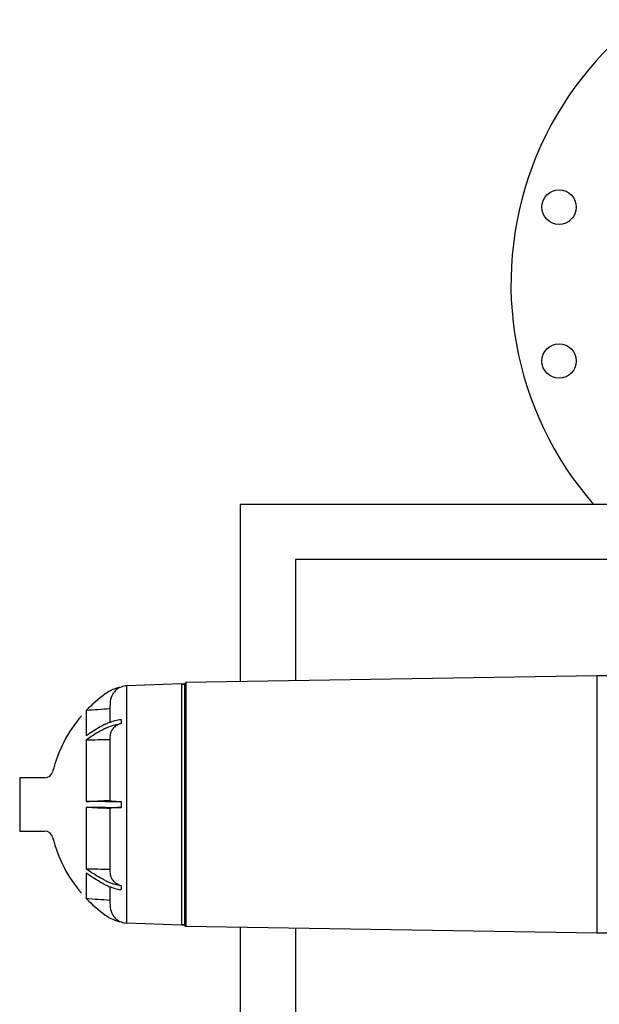
# Model space of a CAD drawing. Units: millimetres. Extents: x 4006 to 21490, y 2071 to 7353.
# Drawn here: x 9618 to 10039, y 5718 to 6433 of the extents above; entities that cross this region are included whole.
import ezdxf

# ---------------------------------------------------------------- set-up
doc = ezdxf.new("R2010")
doc.units = ezdxf.units.MM

msp = doc.modelspace()

# ---------------------------------------------------------------- linework, layer by layer
for p, q in [((9778.58, 6081.16), (9778.58, 5952.44)), ((10163.18, 6081.16), (9778.58, 6081.16)), ((9818.58, 6041.16), (9818.58, 5953.07)), ((10144.08, 6041.16), (9818.58, 6041.16)), ((9735.89, 5950.82), (9695.94, 5949.32)), ((9735.89, 5950.82), (9735.89, 5775.51)), ((9738.08, 5950.66), (9735.89, 5950.58)), ((9735.89, 5950.58), (9738.08, 5950.66)), ((9739.08, 5951.81), (9738.08, 5950.66)), ((9738.08, 5950.66), (9738.08, 5775.66)), ((10037.38, 5956.51), (9739.08, 5951.81)), ((9739.08, 5951.81), (9739.08, 5774.51)), ((10037.38, 5956.51), (10037.38, 5769.81)), ((10077.48, 5956.51), (10037.38, 5956.51)), ((9695.94, 5949.32), (9695.94, 5777.01)), ((9684.16, 5937.89), (9683.76, 5932.58)), ((9666.7, 5931.4), (9666.7, 5912.94)), ((9683.76, 5932.58), (9683.76, 5922.89)), ((9691.95, 5925), (9691.95, 5921.96)), ((9666.7, 5909.9), (9666.7, 5865.31)), ((9683.76, 5910.14), (9683.76, 5866.15)), ((9636.53, 5882.56), (9618.39, 5882.5)), ((9618.39, 5882.5), (9618.39, 5843.82)), ((9680.49, 5865.31), (9666.7, 5865.31)), ((9680.49, 5865.31), (9691.95, 5865.31)), ((9691.95, 5865.31), (9691.95, 5861.01)), ((9666.7, 5861.01), (9666.7, 5816.43)), ((9680.49, 5861.01), (9666.7, 5861.01)), ((9680.49, 5861.01), (9691.95, 5861.01)), ((9683.76, 5860.18), (9683.76, 5816.19)), ((9618.39, 5843.82), (9636.53, 5843.76)), ((9666.7, 5813.39), (9666.7, 5794.92)), ((9683.76, 5803.44), (9683.76, 5793.75)), ((9691.95, 5804.37), (9691.95, 5801.33)), ((9683.76, 5793.75), (9684.16, 5788.44)), ((9735.89, 5775.51), (9695.94, 5777.01)), ((9738.08, 5775.66), (9735.89, 5775.75)), ((9735.89, 5775.75), (9738.08, 5775.66)), ((9739.08, 5774.51), (9738.08, 5775.66)), ((10037.38, 5769.81), (9739.08, 5774.51)), ((9778.58, 5773.89), (9778.58, 5573.37)), ((9818.58, 5773.26), (9818.58, 5612.87)), ((10077.48, 5769.81), (10037.38, 5769.81))]:
    msp.add_line(p, q)
for centre in [(10010.04, 6297.04), (10010.04, 6185.28)]:
    msp.add_circle(centre, 12.5)
for centre, radius, start, end in [((10218.58, 6241.16), 243.5, 97.97345, 221.09122), ((9738.53, 5863), 99.19, 125.81492, 136.4014), ((9697.92, 5919.27), 29.8, 101.56174, 125.80471), ((9696.46, 5936.98), 12.34, 148.46557, 175.79158), ((9696.44, 5936.99), 12.32, 111.37319, 148.46071), ((9696.42, 5937.03), 12.3, 92.23181, 111.30952), ((9738.39, 5863.16), 99, 139.45004, 166.00103), ((9636.51, 5888.56), 6, 270.18912, 346.00103), ((9680.48, 5861.06), 6.05, 52.59702, 57.12904), ((9680.48, 5865.26), 6.05, 302.87096, 307.40298), ((9636.51, 5837.76), 6, 13.99897, 89.81088), ((9738.39, 5863.16), 99, 193.99897, 220.54996), ((9738.53, 5863.32), 99.19, 223.5986, 234.18508), ((9696.46, 5789.34), 12.34, 184.20842, 211.53443), ((9697.92, 5807.06), 29.8, 234.19529, 258.43826), ((9696.44, 5789.33), 12.32, 211.53929, 248.62681), ((9696.42, 5789.3), 12.3, 248.69048, 267.76819)]:
    msp.add_arc(centre, radius, start, end)
for points in [[(9683.76, 5932.58), (9678.08, 5932.19), (9672.39, 5931.8), (9666.7, 5931.4)], [(9683.76, 5910.14), (9678.08, 5910.06), (9672.39, 5909.98), (9666.7, 5909.9)], [(9684.16, 5914.09), (9684.03, 5912.77), (9683.89, 5911.46), (9683.76, 5910.14)], [(9666.7, 5865.31), (9672.39, 5865.59), (9678.08, 5865.87), (9683.76, 5866.15)], [(9683.76, 5860.18), (9678.08, 5860.46), (9672.39, 5860.74), (9666.7, 5861.01)], [(9666.7, 5816.43), (9672.39, 5816.35), (9678.08, 5816.27), (9683.76, 5816.19)], [(9683.76, 5816.19), (9683.89, 5814.87), (9684.03, 5813.56), (9684.16, 5812.24)], [(9666.7, 5794.92), (9672.39, 5794.53), (9678.08, 5794.14), (9683.76, 5793.75)]]:
    msp.add_open_spline(points, degree=3)
for points, knots in [([(9680.49, 5921.45), (9681.36, 5921.89), (9685.01, 5923.54), (9688.94, 5924.56), (9691.95, 5925)], [0, 0, 0, 0, 0.241939, 1, 1, 1, 1]), ([(9680.49, 5918.41), (9681.36, 5918.85), (9685.01, 5920.5), (9688.94, 5921.52), (9691.95, 5921.96)], [0, 0, 0, 0, 0.241938, 1, 1, 1, 1]), ([(9691.95, 5921.96), (9690.76, 5921.59), (9688.55, 5920.63), (9686.67, 5919.08), (9685.94, 5918.2)], [0, 0, 0, 0, 0.522965, 1, 1, 1, 1]), ([(9680.49, 5921.45), (9679.26, 5920.82), (9674.5, 5918.27), (9669.93, 5915.34), (9666.7, 5912.94)], [0, 0, 0, 0, 0.255532, 1, 1, 1, 1]), ([(9680.49, 5918.41), (9679.26, 5917.78), (9674.5, 5915.23), (9669.93, 5912.3), (9666.7, 5909.9)], [0, 0, 0, 0, 0.255532, 1, 1, 1, 1]), ([(9685.94, 5918.2), (9685.45, 5917.61), (9684.62, 5916.31), (9684.23, 5914.82), (9684.16, 5914.09)], [0, 0, 0, 0, 0.511587, 1, 1, 1, 1]), ([(9684.16, 5865.87), (9684.21, 5865.83), (9684.4, 5865.78), (9684.77, 5865.71), (9685.3, 5865.65), (9685.71, 5865.61), (9685.94, 5865.6)], [0, 0, 0, 0, 0.115924, 0.32164, 0.617457, 1, 1, 1, 1]), ([(9685.94, 5865.6), (9686.34, 5865.57), (9688.34, 5865.46), (9690.34, 5865.39), (9691.95, 5865.31)], [0, 0, 0, 0, 0.195724, 1, 1, 1, 1]), ([(9685.94, 5860.73), (9685.71, 5860.71), (9685.3, 5860.68), (9684.77, 5860.62), (9684.4, 5860.55), (9684.21, 5860.5), (9684.16, 5860.46)], [0, 0, 0, 0, 0.382543, 0.67836, 0.884076, 1, 1, 1, 1]), ([(9691.95, 5861.01), (9691.36, 5860.99), (9689.35, 5860.9), (9687.35, 5860.82), (9685.94, 5860.73)], [0, 0, 0, 0, 0.297691, 1, 1, 1, 1]), ([(9680.49, 5807.92), (9679.26, 5808.55), (9674.5, 5811.1), (9669.93, 5814.03), (9666.7, 5816.43)], [0, 0, 0, 0, 0.255532, 1, 1, 1, 1]), ([(9680.49, 5804.88), (9679.26, 5805.51), (9674.5, 5808.06), (9669.93, 5810.99), (9666.7, 5813.39)], [0, 0, 0, 0, 0.255532, 1, 1, 1, 1]), ([(9680.49, 5807.92), (9681.36, 5807.48), (9685.01, 5805.82), (9688.94, 5804.8), (9691.95, 5804.37)], [0, 0, 0, 0, 0.241936, 1, 1, 1, 1]), ([(9684.16, 5812.24), (9684.23, 5811.51), (9684.62, 5810.02), (9685.45, 5808.72), (9685.94, 5808.12)], [0, 0, 0, 0, 0.488413, 1, 1, 1, 1]), ([(9685.94, 5808.12), (9686.67, 5807.25), (9688.55, 5805.7), (9690.76, 5804.74), (9691.95, 5804.37)], [0, 0, 0, 0, 0.477042, 1, 1, 1, 1]), ([(9680.49, 5804.88), (9681.36, 5804.44), (9685.01, 5802.78), (9688.94, 5801.76), (9691.95, 5801.33)], [0, 0, 0, 0, 0.241939, 1, 1, 1, 1])]:
    msp.add_open_spline(points, degree=3, knots=knots)

doc.saveas('drawing.dxf')
